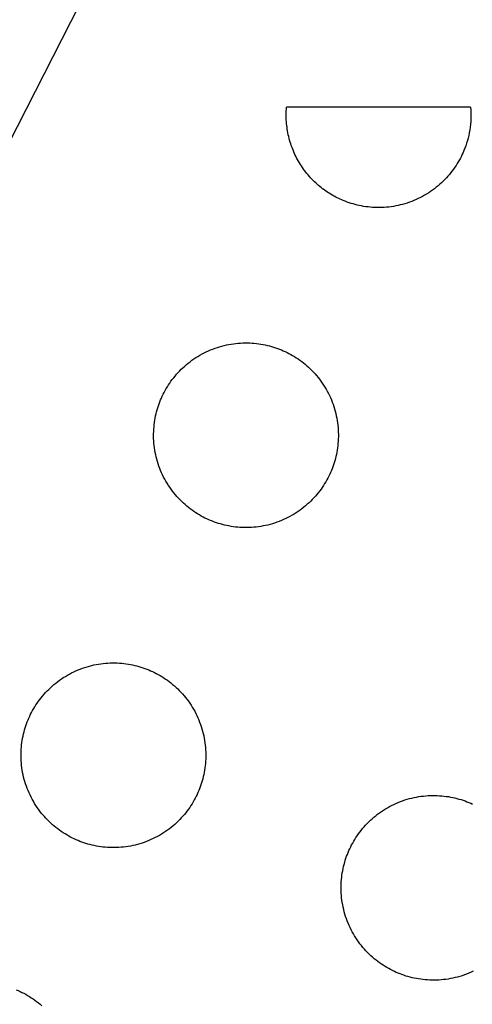
# Model space of a CAD drawing. Units: millimetres. Extents: x -10769 to 17350, y -4423 to 8172.
# Drawn here: x -5819 to -5726, y 4359 to 4561 of the extents above; entities that cross this region are included whole.
import ezdxf

# ---------------------------------------------------------------- set-up
doc = ezdxf.new("R2010")
doc.units = ezdxf.units.MM
doc.layers.add('Make2D$Visible$Curves', color=7, linetype='Continuous', true_color=0x000000)

msp = doc.modelspace()

# ---------------------------------------------------------------- linework, layer by layer
at = {"layer": 'Make2D$Visible$Curves', "lineweight": -3}
for points in [[(-5895.1, 4352.69), (-5885.68, 4381.06), (-5875.06, 4411.19), (-5863.4, 4442.2), (-5856.48, 4459.35), (-5848.48, 4478.06), (-5839.16, 4498.67), (-5828.27, 4521.53), (-5800.76, 4575.38)], [(-5752.1, 4524.18), (-5752.4, 4524.31), (-5752.71, 4524.44), (-5753.02, 4524.59), (-5753.33, 4524.74), (-5753.63, 4524.9), (-5753.94, 4525.06), (-5754.25, 4525.23), (-5754.55, 4525.41), (-5754.85, 4525.59), (-5755.15, 4525.78), (-5755.45, 4525.98), (-5755.75, 4526.18), (-5756.04, 4526.39), (-5756.33, 4526.61), (-5756.62, 4526.83), (-5756.91, 4527.07), (-5757.19, 4527.3), (-5757.47, 4527.55), (-5757.74, 4527.8), (-5758.02, 4528.05), (-5758.28, 4528.32), (-5758.55, 4528.59), (-5758.81, 4528.86), (-5759.06, 4529.15), (-5759.31, 4529.43), (-5759.55, 4529.73), (-5759.79, 4530.03), (-5760.03, 4530.33), (-5760.26, 4530.64), (-5760.48, 4530.96), (-5760.69, 4531.28), (-5760.9, 4531.61), (-5761.11, 4531.94), (-5761.31, 4532.27), (-5761.5, 4532.61), (-5761.68, 4532.96), (-5761.86, 4533.31), (-5762.03, 4533.66), (-5762.19, 4534.02), (-5762.34, 4534.37), (-5762.49, 4534.74), (-5762.63, 4535.1), (-5762.77, 4535.47), (-5762.89, 4535.84), (-5763.01, 4536.21), (-5763.12, 4536.59), (-5763.22, 4536.96), (-5763.31, 4537.34), (-5763.4, 4537.72), (-5763.48, 4538.1), (-5763.55, 4538.48), (-5763.61, 4538.86), (-5763.66, 4539.24), (-5763.71, 4539.62), (-5763.75, 4540), (-5763.78, 4540.38), (-5763.8, 4540.76), (-5763.82, 4541.14), (-5763.83, 4541.52), (-5763.83, 4541.9), (-5763.82, 4542.27), (-5763.81, 4542.65), (-5763.78, 4543.02), (-5763.76, 4543.39)], [(-5725.89, 4543.39), (-5763.76, 4543.39)], [(-5725.89, 4543.39), (-5725.85, 4542.79), (-5725.82, 4542.19), (-5725.82, 4541.59), (-5725.83, 4541), (-5725.87, 4540.41), (-5725.91, 4539.83), (-5725.98, 4539.26), (-5726.06, 4538.69), (-5726.16, 4538.13), (-5726.28, 4537.57), (-5726.41, 4537.03), (-5726.55, 4536.5), (-5726.71, 4535.97), (-5726.89, 4535.46), (-5727.07, 4534.95), (-5727.27, 4534.46), (-5727.43, 4534.07), (-5727.61, 4533.69), (-5727.79, 4533.3), (-5727.99, 4532.91), (-5728.2, 4532.53), (-5728.42, 4532.15), (-5728.64, 4531.76), (-5728.88, 4531.39), (-5729.13, 4531.01), (-5729.39, 4530.64), (-5729.66, 4530.27), (-5729.94, 4529.91), (-5730.24, 4529.55), (-5730.54, 4529.2), (-5730.85, 4528.85), (-5731.18, 4528.51), (-5731.51, 4528.17), (-5731.85, 4527.84), (-5732.2, 4527.52), (-5732.57, 4527.21), (-5732.94, 4526.9), (-5733.32, 4526.61), (-5733.71, 4526.32), (-5734.11, 4526.04), (-5734.51, 4525.77), (-5734.93, 4525.51), (-5735.35, 4525.26), (-5735.78, 4525.02), (-5736.21, 4524.79), (-5736.65, 4524.58), (-5737.1, 4524.37), (-5737.55, 4524.18), (-5738.01, 4523.99), (-5738.47, 4523.82), (-5738.93, 4523.66), (-5739.4, 4523.52), (-5739.87, 4523.38), (-5740.35, 4523.26), (-5740.82, 4523.15), (-5741.3, 4523.06), (-5741.78, 4522.97), (-5742.26, 4522.9), (-5742.74, 4522.84), (-5743.22, 4522.8), (-5743.7, 4522.76), (-5744.17, 4522.74), (-5744.65, 4522.73), (-5745.12, 4522.73), (-5745.59, 4522.74), (-5746.06, 4522.77), (-5746.52, 4522.81), (-5746.98, 4522.85), (-5747.44, 4522.91), (-5747.89, 4522.98), (-5748.34, 4523.06), (-5748.78, 4523.15), (-5749.22, 4523.24), (-5749.65, 4523.35), (-5750.07, 4523.47), (-5750.49, 4523.59), (-5750.9, 4523.73), (-5751.31, 4523.87), (-5751.7, 4524.02), (-5752.1, 4524.18)], [(-5779.37, 4458.34), (-5779.76, 4458.5), (-5780.14, 4458.68), (-5780.53, 4458.86), (-5780.92, 4459.06), (-5781.3, 4459.27), (-5781.68, 4459.49), (-5782.06, 4459.71), (-5782.44, 4459.95), (-5782.82, 4460.2), (-5783.19, 4460.46), (-5783.55, 4460.73), (-5783.92, 4461.01), (-5784.28, 4461.31), (-5784.63, 4461.61), (-5784.98, 4461.92), (-5785.32, 4462.25), (-5785.66, 4462.58), (-5785.98, 4462.92), (-5786.31, 4463.27), (-5786.62, 4463.64), (-5786.92, 4464.01), (-5787.22, 4464.39), (-5787.51, 4464.78), (-5787.79, 4465.18), (-5788.06, 4465.58), (-5788.32, 4466), (-5788.57, 4466.42), (-5788.81, 4466.85), (-5789.04, 4467.28), (-5789.25, 4467.72), (-5789.46, 4468.17), (-5789.65, 4468.62), (-5789.83, 4469.08), (-5790.01, 4469.54), (-5790.16, 4470), (-5790.31, 4470.47), (-5790.44, 4470.94), (-5790.56, 4471.42), (-5790.67, 4471.89), (-5790.77, 4472.37), (-5790.85, 4472.85), (-5790.93, 4473.33), (-5790.98, 4473.81), (-5791.03, 4474.29), (-5791.07, 4474.77), (-5791.09, 4475.24), (-5791.1, 4475.72), (-5791.1, 4476.19), (-5791.08, 4476.66), (-5791.06, 4477.13), (-5791.02, 4477.59), (-5790.98, 4478.05), (-5790.92, 4478.51), (-5790.85, 4478.96), (-5790.77, 4479.41), (-5790.68, 4479.85), (-5790.58, 4480.29), (-5790.48, 4480.72), (-5790.36, 4481.14), (-5790.23, 4481.56), (-5790.1, 4481.97), (-5789.96, 4482.38), (-5789.81, 4482.77), (-5789.65, 4483.17), (-5789.49, 4483.55), (-5789.31, 4483.94), (-5789.12, 4484.33), (-5788.93, 4484.71), (-5788.72, 4485.1), (-5788.5, 4485.48), (-5788.27, 4485.86), (-5788.04, 4486.24), (-5787.79, 4486.61), (-5787.53, 4486.99), (-5787.26, 4487.35), (-5786.97, 4487.72), (-5786.68, 4488.07), (-5786.38, 4488.43), (-5786.07, 4488.78), (-5785.74, 4489.12), (-5785.41, 4489.45), (-5785.07, 4489.78), (-5784.71, 4490.1), (-5784.35, 4490.42), (-5783.98, 4490.72), (-5783.6, 4491.02), (-5783.21, 4491.31), (-5782.81, 4491.59), (-5782.4, 4491.86), (-5781.99, 4492.12), (-5781.57, 4492.37), (-5781.14, 4492.61), (-5780.71, 4492.83), (-5780.27, 4493.05), (-5779.82, 4493.26), (-5779.37, 4493.45), (-5778.91, 4493.63), (-5778.45, 4493.8), (-5777.98, 4493.96), (-5777.52, 4494.11), (-5777.04, 4494.24), (-5776.57, 4494.36), (-5776.09, 4494.47), (-5775.62, 4494.57), (-5775.14, 4494.65), (-5774.66, 4494.72), (-5774.18, 4494.78), (-5773.7, 4494.83), (-5773.22, 4494.86), (-5772.74, 4494.89), (-5772.27, 4494.9), (-5771.8, 4494.89), (-5771.33, 4494.88), (-5770.86, 4494.86), (-5770.39, 4494.82), (-5769.93, 4494.77), (-5769.48, 4494.72), (-5769.03, 4494.65), (-5768.58, 4494.57), (-5768.14, 4494.48), (-5767.7, 4494.38), (-5767.27, 4494.27), (-5766.85, 4494.16), (-5766.43, 4494.03), (-5766.02, 4493.9), (-5765.61, 4493.76), (-5765.21, 4493.61), (-5764.82, 4493.45)], [(-5764.82, 4493.45), (-5764.43, 4493.28), (-5764.05, 4493.11), (-5763.66, 4492.92), (-5763.27, 4492.73), (-5762.89, 4492.52), (-5762.51, 4492.3), (-5762.13, 4492.07), (-5761.75, 4491.83), (-5761.37, 4491.58), (-5761, 4491.32), (-5760.64, 4491.05), (-5760.27, 4490.77), (-5759.91, 4490.48), (-5759.56, 4490.18), (-5759.21, 4489.86), (-5758.87, 4489.54), (-5758.53, 4489.21), (-5758.21, 4488.86), (-5757.88, 4488.51), (-5757.57, 4488.15), (-5757.27, 4487.78), (-5756.97, 4487.4), (-5756.68, 4487.01), (-5756.4, 4486.61), (-5756.13, 4486.2), (-5755.87, 4485.79), (-5755.62, 4485.37), (-5755.38, 4484.94), (-5755.15, 4484.51), (-5754.94, 4484.06), (-5754.73, 4483.62), (-5754.54, 4483.17), (-5754.36, 4482.71), (-5754.18, 4482.25), (-5754.03, 4481.78), (-5753.88, 4481.31), (-5753.75, 4480.84), (-5753.63, 4480.37), (-5753.52, 4479.89), (-5753.42, 4479.41), (-5753.34, 4478.93), (-5753.26, 4478.46), (-5753.21, 4477.98), (-5753.16, 4477.5), (-5753.12, 4477.02), (-5753.1, 4476.54), (-5753.09, 4476.07), (-5753.09, 4475.59), (-5753.11, 4475.12), (-5753.13, 4474.66), (-5753.17, 4474.19), (-5753.21, 4473.73), (-5753.27, 4473.28), (-5753.34, 4472.82), (-5753.42, 4472.38), (-5753.51, 4471.94), (-5753.61, 4471.5), (-5753.71, 4471.07), (-5753.83, 4470.65), (-5753.96, 4470.23), (-5754.09, 4469.82), (-5754.23, 4469.41), (-5754.38, 4469.01), (-5754.54, 4468.62), (-5754.7, 4468.23), (-5754.88, 4467.85), (-5755.07, 4467.46), (-5755.26, 4467.07), (-5755.47, 4466.69), (-5755.69, 4466.31), (-5755.92, 4465.93), (-5756.15, 4465.55), (-5756.4, 4465.17), (-5756.66, 4464.8), (-5756.93, 4464.43), (-5757.22, 4464.07), (-5757.51, 4463.71), (-5757.81, 4463.36), (-5758.12, 4463.01), (-5758.45, 4462.67), (-5758.78, 4462.33), (-5759.12, 4462), (-5759.48, 4461.68), (-5759.84, 4461.37), (-5760.21, 4461.06), (-5760.59, 4460.77), (-5760.98, 4460.48), (-5761.38, 4460.2), (-5761.79, 4459.93), (-5762.2, 4459.67), (-5762.62, 4459.42), (-5763.05, 4459.18), (-5763.48, 4458.95), (-5763.92, 4458.74), (-5764.37, 4458.53), (-5764.82, 4458.34), (-5765.28, 4458.15), (-5765.74, 4457.98), (-5766.21, 4457.82), (-5766.67, 4457.68), (-5767.15, 4457.54), (-5767.62, 4457.42), (-5768.1, 4457.31), (-5768.57, 4457.22), (-5769.05, 4457.13), (-5769.53, 4457.06), (-5770.01, 4457), (-5770.49, 4456.96), (-5770.97, 4456.92), (-5771.45, 4456.9), (-5771.92, 4456.89), (-5772.39, 4456.89), (-5772.86, 4456.9), (-5773.33, 4456.93), (-5773.8, 4456.97), (-5774.26, 4457.01), (-5774.71, 4457.07), (-5775.16, 4457.14), (-5775.61, 4457.22), (-5776.05, 4457.31), (-5776.49, 4457.4), (-5776.92, 4457.51), (-5777.34, 4457.63), (-5777.76, 4457.75), (-5778.17, 4457.89), (-5778.58, 4458.03), (-5778.98, 4458.18), (-5779.37, 4458.34)], [(-5806.64, 4392.5), (-5807.03, 4392.66), (-5807.41, 4392.84), (-5807.8, 4393.02), (-5808.19, 4393.22), (-5808.57, 4393.43), (-5808.95, 4393.65), (-5809.33, 4393.87), (-5809.71, 4394.11), (-5810.09, 4394.36), (-5810.46, 4394.62), (-5810.83, 4394.89), (-5811.19, 4395.17), (-5811.55, 4395.47), (-5811.9, 4395.77), (-5812.25, 4396.08), (-5812.59, 4396.41), (-5812.93, 4396.74), (-5813.26, 4397.08), (-5813.58, 4397.44), (-5813.89, 4397.8), (-5814.2, 4398.17), (-5814.49, 4398.55), (-5814.78, 4398.94), (-5815.06, 4399.34), (-5815.33, 4399.74), (-5815.59, 4400.16), (-5815.84, 4400.58), (-5816.08, 4401.01), (-5816.31, 4401.44), (-5816.52, 4401.88), (-5816.73, 4402.33), (-5816.92, 4402.78), (-5817.11, 4403.24), (-5817.28, 4403.7), (-5817.44, 4404.16), (-5817.58, 4404.63), (-5817.72, 4405.1), (-5817.84, 4405.58), (-5817.95, 4406.05), (-5818.04, 4406.53), (-5818.13, 4407.01), (-5818.2, 4407.49), (-5818.26, 4407.97), (-5818.3, 4408.45), (-5818.34, 4408.93), (-5818.36, 4409.4), (-5818.37, 4409.88), (-5818.37, 4410.35), (-5818.36, 4410.82), (-5818.33, 4411.29), (-5818.29, 4411.75), (-5818.25, 4412.21), (-5818.19, 4412.67), (-5818.12, 4413.12), (-5818.04, 4413.57), (-5817.95, 4414.01), (-5817.86, 4414.45), (-5817.75, 4414.88), (-5817.63, 4415.3), (-5817.51, 4415.72), (-5817.37, 4416.13), (-5817.23, 4416.54), (-5817.08, 4416.93), (-5816.92, 4417.33), (-5816.76, 4417.71), (-5816.58, 4418.1), (-5816.4, 4418.49), (-5816.2, 4418.87), (-5815.99, 4419.26), (-5815.77, 4419.64), (-5815.55, 4420.02), (-5815.31, 4420.4), (-5815.06, 4420.77), (-5814.8, 4421.15), (-5814.53, 4421.51), (-5814.25, 4421.88), (-5813.95, 4422.23), (-5813.65, 4422.59), (-5813.34, 4422.94), (-5813.01, 4423.28), (-5812.68, 4423.61), (-5812.34, 4423.94), (-5811.98, 4424.26), (-5811.62, 4424.58), (-5811.25, 4424.88), (-5810.87, 4425.18), (-5810.48, 4425.47), (-5810.08, 4425.75), (-5809.68, 4426.02), (-5809.26, 4426.28), (-5808.84, 4426.53), (-5808.41, 4426.77), (-5807.98, 4426.99), (-5807.54, 4427.21), (-5807.09, 4427.42), (-5806.64, 4427.61), (-5806.18, 4427.79), (-5805.72, 4427.96), (-5805.26, 4428.12), (-5804.79, 4428.27), (-5804.32, 4428.4), (-5803.84, 4428.52), (-5803.37, 4428.63), (-5802.89, 4428.73), (-5802.41, 4428.81), (-5801.93, 4428.88), (-5801.45, 4428.94), (-5800.97, 4428.99), (-5800.49, 4429.02), (-5800.02, 4429.05), (-5799.54, 4429.06), (-5799.07, 4429.05), (-5798.6, 4429.04), (-5798.13, 4429.02), (-5797.67, 4428.98), (-5797.21, 4428.93), (-5796.75, 4428.88), (-5796.3, 4428.81), (-5795.85, 4428.73), (-5795.41, 4428.64), (-5794.97, 4428.54), (-5794.54, 4428.43), (-5794.12, 4428.32), (-5793.7, 4428.19), (-5793.29, 4428.06), (-5792.88, 4427.92), (-5792.49, 4427.77), (-5792.09, 4427.61)], [(-5792.09, 4427.61), (-5791.71, 4427.44), (-5791.32, 4427.27), (-5790.93, 4427.08), (-5790.55, 4426.89), (-5790.16, 4426.68), (-5789.78, 4426.46), (-5789.4, 4426.23), (-5789.02, 4425.99), (-5788.65, 4425.74), (-5788.27, 4425.48), (-5787.91, 4425.21), (-5787.54, 4424.93), (-5787.19, 4424.64), (-5786.83, 4424.34), (-5786.48, 4424.02), (-5786.14, 4423.7), (-5785.81, 4423.37), (-5785.48, 4423.02), (-5785.16, 4422.67), (-5784.84, 4422.31), (-5784.54, 4421.94), (-5784.24, 4421.56), (-5783.95, 4421.17), (-5783.67, 4420.77), (-5783.4, 4420.36), (-5783.14, 4419.95), (-5782.89, 4419.53), (-5782.65, 4419.1), (-5782.43, 4418.67), (-5782.21, 4418.22), (-5782, 4417.78), (-5781.81, 4417.33), (-5781.63, 4416.87), (-5781.46, 4416.41), (-5781.3, 4415.94), (-5781.15, 4415.47), (-5781.02, 4415), (-5780.9, 4414.53), (-5780.79, 4414.05), (-5780.69, 4413.57), (-5780.61, 4413.09), (-5780.54, 4412.62), (-5780.48, 4412.14), (-5780.43, 4411.66), (-5780.4, 4411.18), (-5780.37, 4410.7), (-5780.36, 4410.23), (-5780.37, 4409.75), (-5780.38, 4409.28), (-5780.4, 4408.82), (-5780.44, 4408.35), (-5780.49, 4407.89), (-5780.54, 4407.44), (-5780.61, 4406.99), (-5780.69, 4406.54), (-5780.78, 4406.1), (-5780.88, 4405.66), (-5780.99, 4405.23), (-5781.1, 4404.81), (-5781.23, 4404.39), (-5781.36, 4403.98), (-5781.5, 4403.57), (-5781.65, 4403.17), (-5781.81, 4402.78), (-5781.98, 4402.39), (-5782.15, 4402.01), (-5782.34, 4401.62), (-5782.53, 4401.23), (-5782.74, 4400.85), (-5782.96, 4400.47), (-5783.19, 4400.09), (-5783.43, 4399.71), (-5783.68, 4399.33), (-5783.94, 4398.96), (-5784.21, 4398.59), (-5784.49, 4398.23), (-5784.78, 4397.87), (-5785.08, 4397.52), (-5785.4, 4397.17), (-5785.72, 4396.83), (-5786.05, 4396.49), (-5786.4, 4396.16), (-5786.75, 4395.84), (-5787.11, 4395.53), (-5787.48, 4395.22), (-5787.86, 4394.93), (-5788.25, 4394.64), (-5788.65, 4394.36), (-5789.06, 4394.09), (-5789.47, 4393.83), (-5789.89, 4393.58), (-5790.32, 4393.34), (-5790.75, 4393.11), (-5791.2, 4392.9), (-5791.64, 4392.69), (-5792.09, 4392.5), (-5792.55, 4392.31), (-5793.01, 4392.14), (-5793.48, 4391.98), (-5793.95, 4391.84), (-5794.42, 4391.7), (-5794.89, 4391.58), (-5795.37, 4391.47), (-5795.85, 4391.38), (-5796.33, 4391.29), (-5796.8, 4391.22), (-5797.28, 4391.16), (-5797.76, 4391.12), (-5798.24, 4391.08), (-5798.72, 4391.06), (-5799.19, 4391.05), (-5799.67, 4391.05), (-5800.14, 4391.06), (-5800.6, 4391.09), (-5801.07, 4391.13), (-5801.53, 4391.17), (-5801.98, 4391.23), (-5802.43, 4391.3), (-5802.88, 4391.38), (-5803.32, 4391.47), (-5803.76, 4391.56), (-5804.19, 4391.67), (-5804.61, 4391.79), (-5805.03, 4391.91), (-5805.44, 4392.05), (-5805.85, 4392.19), (-5806.25, 4392.34), (-5806.64, 4392.5)], [(-5740.8, 4365.22), (-5741.19, 4365.39), (-5741.57, 4365.57), (-5741.96, 4365.75), (-5742.35, 4365.95), (-5742.73, 4366.16), (-5743.11, 4366.37), (-5743.49, 4366.6), (-5743.87, 4366.84), (-5744.25, 4367.09), (-5744.62, 4367.35), (-5744.99, 4367.62), (-5745.35, 4367.9), (-5745.71, 4368.19), (-5746.06, 4368.5), (-5746.41, 4368.81), (-5746.75, 4369.13), (-5747.09, 4369.47), (-5747.42, 4369.81), (-5747.74, 4370.16), (-5748.05, 4370.53), (-5748.36, 4370.9), (-5748.65, 4371.28), (-5748.94, 4371.67), (-5749.22, 4372.07), (-5749.49, 4372.47), (-5749.75, 4372.89), (-5750, 4373.31), (-5750.24, 4373.73), (-5750.47, 4374.17), (-5750.68, 4374.61), (-5750.89, 4375.06), (-5751.08, 4375.51), (-5751.27, 4375.97), (-5751.44, 4376.43), (-5751.6, 4376.89), (-5751.74, 4377.36), (-5751.88, 4377.83), (-5752, 4378.31), (-5752.11, 4378.78), (-5752.2, 4379.26), (-5752.29, 4379.74), (-5752.36, 4380.22), (-5752.42, 4380.7), (-5752.46, 4381.18), (-5752.5, 4381.66), (-5752.52, 4382.13), (-5752.53, 4382.61), (-5752.53, 4383.08), (-5752.52, 4383.55), (-5752.49, 4384.02), (-5752.45, 4384.48), (-5752.41, 4384.94), (-5752.35, 4385.4), (-5752.28, 4385.85), (-5752.2, 4386.3), (-5752.11, 4386.74), (-5752.02, 4387.17), (-5751.91, 4387.6), (-5751.79, 4388.03), (-5751.67, 4388.45), (-5751.53, 4388.86), (-5751.39, 4389.26), (-5751.24, 4389.66), (-5751.08, 4390.05), (-5750.92, 4390.44), (-5750.74, 4390.83), (-5750.56, 4391.22), (-5750.36, 4391.6), (-5750.15, 4391.99), (-5749.93, 4392.37), (-5749.71, 4392.75), (-5749.47, 4393.13), (-5749.22, 4393.5), (-5748.96, 4393.87), (-5748.69, 4394.24), (-5748.41, 4394.6), (-5748.11, 4394.96), (-5747.81, 4395.32), (-5747.5, 4395.66), (-5747.17, 4396.01), (-5746.84, 4396.34), (-5746.5, 4396.67), (-5746.15, 4396.99), (-5745.78, 4397.31), (-5745.41, 4397.61), (-5745.03, 4397.91), (-5744.64, 4398.2), (-5744.24, 4398.48), (-5743.84, 4398.75), (-5743.42, 4399.01), (-5743, 4399.25), (-5742.57, 4399.49), (-5742.14, 4399.72), (-5741.7, 4399.94), (-5741.25, 4400.14), (-5740.8, 4400.34), (-5740.34, 4400.52), (-5739.88, 4400.69), (-5739.42, 4400.85), (-5738.95, 4401), (-5738.48, 4401.13), (-5738, 4401.25), (-5737.53, 4401.36), (-5737.05, 4401.46), (-5736.57, 4401.54), (-5736.09, 4401.61), (-5735.61, 4401.67), (-5735.13, 4401.72), (-5734.65, 4401.75), (-5734.18, 4401.77), (-5733.7, 4401.78), (-5733.23, 4401.78), (-5732.76, 4401.77), (-5732.29, 4401.74), (-5731.83, 4401.71), (-5731.37, 4401.66), (-5730.91, 4401.6), (-5730.46, 4401.54), (-5730.01, 4401.46), (-5729.57, 4401.37), (-5729.13, 4401.27), (-5728.7, 4401.16), (-5728.28, 4401.05), (-5727.86, 4400.92), (-5727.45, 4400.79), (-5727.04, 4400.65), (-5726.65, 4400.5), (-5726.25, 4400.34)], [(-5726.25, 4400.34), (-5725.87, 4400.17), (-5725.48, 4400)], [(-5725.36, 4365.62), (-5725.8, 4365.42), (-5726.25, 4365.22), (-5726.71, 4365.04), (-5727.17, 4364.87), (-5727.64, 4364.71), (-5728.11, 4364.57), (-5728.58, 4364.43), (-5729.05, 4364.31), (-5729.53, 4364.2), (-5730.01, 4364.11), (-5730.49, 4364.02), (-5730.96, 4363.95), (-5731.44, 4363.89), (-5731.92, 4363.85), (-5732.4, 4363.81), (-5732.88, 4363.79), (-5733.35, 4363.78), (-5733.83, 4363.78), (-5734.3, 4363.79), (-5734.76, 4363.82), (-5735.23, 4363.85), (-5735.69, 4363.9), (-5736.14, 4363.96), (-5736.6, 4364.03), (-5737.04, 4364.11), (-5737.48, 4364.19), (-5737.92, 4364.29), (-5738.35, 4364.4), (-5738.77, 4364.52), (-5739.19, 4364.64), (-5739.6, 4364.78), (-5740.01, 4364.92), (-5740.41, 4365.07), (-5740.8, 4365.22)], [(-5819.35, 4361.8), (-5818.97, 4361.63), (-5818.58, 4361.46), (-5818.19, 4361.27), (-5817.81, 4361.08), (-5817.42, 4360.87), (-5817.04, 4360.65), (-5816.66, 4360.42), (-5816.28, 4360.18), (-5815.91, 4359.93), (-5815.53, 4359.67), (-5815.17, 4359.4), (-5814.8, 4359.12), (-5814.45, 4358.83), (-5814.09, 4358.53)]]:
    msp.add_lwpolyline(points, dxfattribs=at)

doc.saveas('drawing.dxf')
